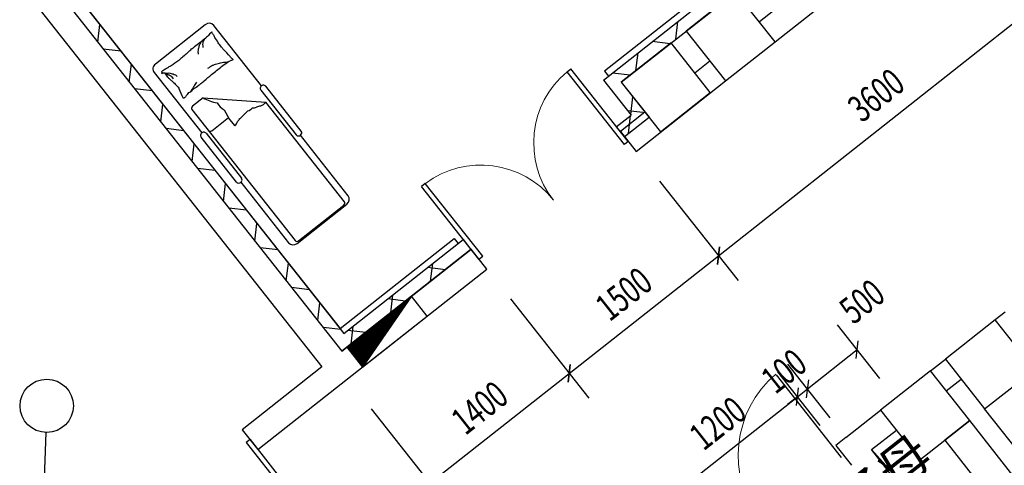
# Model space of a CAD drawing. Extents: x -371914 to 553368, y -191129 to 196452.
# Drawn here: x -336480 to -330257, y 100212 to 103030 of the extents above; entities that cross this region are included whole.
import ezdxf
from ezdxf.enums import TextEntityAlignment as Align

# ---------------------------------------------------------------- set-up
doc = ezdxf.new("R2010")
doc.units = 0
doc.header["$LTSCALE"] = 1000
doc.header["$MEASUREMENT"] = 0
doc.linetypes.add('DASHDOT2', pattern=[0.5, 0.25, -0.125, 0, -0.125])
for name, color, linetype in [('公用-说明', 7, 'Continuous'), ('封面', 7, 'Continuous'), ('封面、目录$0$封面', 7, 'Continuous'), ('淡显251', 251, 'Continuous')]:
    doc.layers.add(name, color=color, linetype=linetype)
doc.styles.add('-宋体', font='txt', dxfattribs={"width": 0.8})
doc.styles.add('_TCH_DIM_T3', font='SIMPLEX.shx', dxfattribs={"width": 0.705882, "bigfont": 'GBCBIG.shx'})
doc.styles.add('_TCH_WINDOW', font='SIMPLEX', dxfattribs={"height": 3.5, "bigfont": 'GBCBIG'})
doc.styles.add('COMPLEX', font='COMPLEX')
doc.styles.add('DIM_FONT', font='SIMPLEX', dxfattribs={"width": 0.7, "bigfont": 'GBCBIG'})
doc.styles.get("Standard").update_dxf_attribs({"font": 'gbenor.shx', "bigfont": 'gbcbig.shx'})
doc.styles.add('封面、目录$0$-宋体', font='txt', dxfattribs={"width": 0.8})

# ---------------------------------------------------------------- blocks, each defined once
blk = doc.blocks.new('淡显251')
at = {"layer": '淡显251'}
for p, q in [((293112.5, 116817.2), (296585.4, 112415.7)), ((293224.9, 116803.9), (296598.7, 112528.2)), ((298238.9, 114131), (299213.4, 114899.9)), ((298351.4, 114117.8), (299263, 114837)), ((298965, 113020.2), (301227.8, 114805.7)), ((299074.4, 114688.2), (298761.4, 114441.2)), ((299323, 114373.1), (299074.4, 114688.2)), ((295721.6, 114480.5), (295407.2, 114232.5)), ((296077.6, 114094), (295775.4, 114477)), ((298761.4, 114441.2), (299010, 114126.1)), ((298665.7, 114365.8), (298351.4, 114117.8)), ((298913.8, 114051.4), (298665.7, 114365.8)), ((299010, 114126.1), (299323, 114373.1)), ((295398.2, 114179.3), (295700.4, 113796.4)), ((298238.9, 114131), (298413.8, 113909.4)), ((298351.4, 114117.8), (298526.3, 113896.1)), ((298351.4, 114117.8), (298599.4, 113803.4)), ((295576.8, 114030.2), (295557.7, 114075.9)), ((296073, 114067.4), (296296.9, 113783.7)), ((296328.3, 113808.5), (296104.5, 114092.2)), ((295583.8, 114013.6), (295576.8, 114030.2)), ((295708, 114018.1), (295640.8, 113965.1)), ((295708, 114018.1), (296105.4, 113991.3)), ((296602.2, 113361.8), (296105.4, 113991.3)), ((298599.4, 113803.4), (298913.8, 114051.4)), ((295637.2, 113943.8), (296290.5, 113115.8)), ((295842, 113941.9), (295876.2, 113881)), ((295762.9, 113810.4), (295868.9, 113894.1)), ((295876.2, 113881), (295909.7, 113840.7)), ((298319.5, 113835), (298413.8, 113909.4)), ((298369.1, 113772.1), (298526.3, 113896.1)), ((298319.5, 113835), (298369.1, 113772.1)), ((295919.7, 113486.1), (295695.8, 113769.8)), ((295727.3, 113794.6), (295951.1, 113510.9)), ((296626, 113399), (296323.8, 113781.9)), ((295946.6, 113484.3), (296248.8, 113101.3)), ((298593.3, 113491.3), (299089, 112863.1)), ((298593.3, 113491.3), (299089, 112863.1)), ((296302.6, 113097.8), (296616.9, 113345.8)), ((296312, 113114.4), (296598.5, 113340.5)), ((296598.7, 112528.2), (297351.7, 113122.3)), ((297351.7, 113122.3), (297401.3, 113059.5)), ((296585.4, 112415.7), (297401.3, 113059.5)), ((298022, 112276.2), (298965, 113020.2)), ((297024.8, 112763.7), (296616.1, 112441.2)), ((297022.8, 112760.9), (296616.7, 112440.5)), ((297020.9, 112758.1), (296617.4, 112439.7)), ((297019, 112755.3), (296618, 112438.9)), ((297017, 112752.5), (296618.6, 112438.1)), ((297015.1, 112749.7), (296619.2, 112437.3)), ((297013.2, 112746.9), (296619.8, 112436.5)), ((297024.8, 112763.7), (296715.3, 112315.5)), ((297124, 112637.9), (297024.8, 112763.7)), ((297650.3, 112747.2), (298146, 112119)), ((297650.3, 112747.2), (298146, 112119)), ((297011.2, 112744.1), (296620.5, 112435.7)), ((297009.3, 112741.3), (296621.1, 112434.9)), ((297007.4, 112738.5), (296621.7, 112434.2)), ((297005.4, 112735.7), (296622.3, 112433.4)), ((297003.5, 112732.9), (296622.9, 112432.6)), ((297001.6, 112730.1), (296623.6, 112431.8)), ((296999.6, 112727.3), (296624.2, 112431)), ((296997.7, 112724.5), (296624.8, 112430.2)), ((296995.8, 112721.6), (296625.4, 112429.4)), ((296993.8, 112718.8), (296626, 112428.7)), ((296991.9, 112716), (296626.7, 112427.9)), ((296990, 112713.2), (296627.3, 112427.1)), ((296988, 112710.4), (296627.9, 112426.3)), ((296986.1, 112707.6), (296628.5, 112425.5)), ((296984.1, 112704.8), (296629.1, 112424.7)), ((296982.2, 112702), (296629.8, 112423.9)), ((296980.3, 112699.2), (296630.4, 112423.2)), ((296978.3, 112696.4), (296631, 112422.4)), ((296976.4, 112693.6), (296631.6, 112421.6)), ((296974.5, 112690.8), (296632.2, 112420.8)), ((296972.5, 112688), (296632.9, 112420)), ((296970.6, 112685.2), (296633.5, 112419.2)), ((296968.7, 112682.4), (296634.1, 112418.4)), ((296966.7, 112679.6), (296634.7, 112417.7)), ((296964.8, 112676.8), (296635.3, 112416.9)), ((296962.9, 112674), (296636, 112416.1)), ((296960.9, 112671.2), (296636.6, 112415.3)), ((296959, 112668.4), (296637.2, 112414.5)), ((296957.1, 112665.6), (296637.8, 112413.7)), ((296955.1, 112662.8), (296638.4, 112412.9)), ((296953.2, 112660), (296639.1, 112412.2)), ((296951.3, 112657.2), (296639.7, 112411.4)), ((296949.3, 112654.4), (296640.3, 112410.6)), ((296947.4, 112651.6), (296640.9, 112409.8)), ((296945.5, 112648.8), (296641.5, 112409)), ((296943.5, 112646), (296642.2, 112408.2)), ((296941.6, 112643.2), (296642.8, 112407.4)), ((296939.7, 112640.4), (296643.4, 112406.7)), ((296937.7, 112637.6), (296644, 112405.9)), ((296935.8, 112634.8), (296644.6, 112405.1)), ((296933.9, 112632), (296645.3, 112404.3)), ((296931.9, 112629.2), (296645.9, 112403.5)), ((296930, 112626.4), (296646.5, 112402.7)), ((296928.1, 112623.6), (296647.1, 112401.9)), ((296715.3, 112315.5), (297124, 112637.9)), ((296926.1, 112620.8), (296647.7, 112401.2)), ((296924.2, 112618), (296648.4, 112400.4)), ((296922.3, 112615.2), (296649, 112399.6)), ((296920.3, 112612.4), (296649.6, 112398.8)), ((296918.4, 112609.6), (296650.2, 112398)), ((296916.5, 112606.8), (296650.8, 112397.2)), ((296914.5, 112604), (296651.5, 112396.4)), ((296912.6, 112601.2), (296652.1, 112395.7)), ((296910.7, 112598.4), (296652.7, 112394.9)), ((296908.7, 112595.6), (296653.3, 112394.1)), ((296906.8, 112592.8), (296654, 112393.3)), ((296904.9, 112590), (296654.6, 112392.5)), ((296902.9, 112587.2), (296655.2, 112391.7)), ((296901, 112584.4), (296655.8, 112390.9)), ((296899.1, 112581.6), (296656.4, 112390.2)), ((296897.1, 112578.8), (296657.1, 112389.4)), ((296895.2, 112576), (296657.7, 112388.6)), ((296893.3, 112573.2), (296658.3, 112387.8)), ((296891.3, 112570.4), (296658.9, 112387)), ((296889.4, 112567.6), (296659.5, 112386.2)), ((296887.5, 112564.8), (296660.2, 112385.4)), ((296885.5, 112562), (296660.8, 112384.7)), ((296883.6, 112559.2), (296661.4, 112383.9)), ((299985.4, 112243.6), (299717.4, 112583.2)), ((300713.2, 112613.8), (300399, 112365.8)), ((300961.2, 112299.5), (300713.2, 112613.8)), ((296881.7, 112556.4), (296662, 112383.1)), ((296879.7, 112553.6), (296662.6, 112382.3)), ((296877.8, 112550.8), (296663.3, 112381.5)), ((296875.8, 112548), (296663.9, 112380.7)), ((296873.9, 112545.2), (296664.5, 112379.9)), ((296872, 112542.4), (296665.1, 112379.2)), ((296870, 112539.6), (296665.7, 112378.4)), ((296868.1, 112536.8), (296666.4, 112377.6)), ((296866.2, 112534), (296667, 112376.8)), ((296864.2, 112531.2), (296667.6, 112376)), ((296862.3, 112528.4), (296668.2, 112375.2)), ((296860.4, 112525.6), (296668.8, 112374.4)), ((296858.4, 112522.8), (296669.5, 112373.7)), ((296856.5, 112520), (296670.1, 112372.9)), ((296854.6, 112517.2), (296670.7, 112372.1)), ((296852.6, 112514.4), (296671.3, 112371.3)), ((296850.7, 112511.6), (296671.9, 112370.5)), ((296848.8, 112508.8), (296672.6, 112369.7)), ((296846.8, 112506), (296673.2, 112368.9)), ((296844.9, 112503.2), (296673.8, 112368.2)), ((296843, 112500.4), (296674.4, 112367.4)), ((296841, 112497.6), (296675, 112366.6)), ((296616.1, 112441.2), (296715.3, 112315.5)), ((296839.1, 112494.8), (296675.7, 112365.8)), ((296837.2, 112492), (296676.3, 112365)), ((296835.2, 112489.2), (296676.9, 112364.2)), ((296833.3, 112486.4), (296677.5, 112363.4)), ((296831.4, 112483.6), (296678.1, 112362.7)), ((296829.4, 112480.8), (296678.8, 112361.9)), ((296827.5, 112478), (296679.4, 112361.1)), ((296825.6, 112475.2), (296680, 112360.3)), ((296823.6, 112472.4), (296680.6, 112359.5)), ((296821.7, 112469.6), (296681.2, 112358.7)), ((296819.8, 112466.8), (296681.9, 112357.9)), ((296817.8, 112464), (296682.5, 112357.2)), ((296815.9, 112461.2), (296683.1, 112356.4)), ((296814, 112458.4), (296683.7, 112355.6)), ((296812, 112455.6), (296684.3, 112354.8)), ((296810.1, 112452.8), (296685, 112354)), ((296808.2, 112450), (296685.6, 112353.2)), ((296806.2, 112447.2), (296686.2, 112352.4)), ((296804.3, 112444.3), (296686.8, 112351.7)), ((296802.4, 112441.5), (296687.4, 112350.9)), ((296800.4, 112438.7), (296688.1, 112350.1)), ((296798.5, 112435.9), (296688.7, 112349.3)), ((296796.6, 112433.1), (296689.3, 112348.5)), ((296794.6, 112430.3), (296689.9, 112347.7)), ((296792.7, 112427.5), (296690.5, 112346.9)), ((296790.8, 112424.7), (296691.2, 112346.2)), ((296788.8, 112421.9), (296691.8, 112345.4)), ((296786.9, 112419.1), (296692.4, 112344.6)), ((296785, 112416.3), (296693, 112343.8)), ((296783, 112413.5), (296693.6, 112343)), ((296781.1, 112410.7), (296694.3, 112342.2)), ((296779.2, 112407.9), (296694.9, 112341.4)), ((296777.2, 112405.1), (296695.5, 112340.6)), ((296775.3, 112402.3), (296696.1, 112339.9)), ((296773.4, 112399.5), (296696.7, 112339.1)), ((296771.4, 112396.7), (296697.4, 112338.3)), ((296769.5, 112393.9), (296698, 112337.5)), ((296767.6, 112391.1), (296698.6, 112336.7)), ((296765.6, 112388.3), (296699.2, 112335.9)), ((296763.7, 112385.5), (296699.8, 112335.1)), ((296761.7, 112382.7), (296700.5, 112334.4)), ((296759.8, 112379.9), (296701.1, 112333.6)), ((296757.9, 112377.1), (296701.7, 112332.8)), ((296755.9, 112374.3), (296702.3, 112332)), ((299527.2, 112178), (299841.5, 112426)), ((296754, 112371.5), (296702.9, 112331.2)), ((296752.1, 112368.7), (296703.6, 112330.4)), ((296750.1, 112365.9), (296704.2, 112329.6)), ((296748.2, 112363.1), (296704.8, 112328.9)), ((296746.3, 112360.3), (296705.4, 112328.1)), ((296744.3, 112357.5), (296706, 112327.3)), ((296742.4, 112354.7), (296706.7, 112326.5)), ((296740.5, 112351.9), (296707.3, 112325.7)), ((296738.5, 112349.1), (296707.9, 112324.9)), ((296736.6, 112346.3), (296708.5, 112324.1)), ((296734.7, 112343.5), (296709.1, 112323.4)), ((296732.7, 112340.7), (296709.8, 112322.6)), ((296730.8, 112337.9), (296710.4, 112321.8)), ((296728.9, 112335.1), (296711, 112321)), ((296726.9, 112332.3), (296711.6, 112320.2)), ((296725, 112329.5), (296712.2, 112319.4)), ((296723.1, 112326.7), (296712.9, 112318.6)), ((296721.1, 112323.9), (296713.5, 112317.9)), ((296719.2, 112321.1), (296714.1, 112317.1)), ((296717.3, 112318.3), (296714.7, 112316.3)), ((299671.1, 111995.6), (299403.2, 112335.2)), ((299671.1, 111995.6), (299403.2, 112335.2)), ((300399, 112365.8), (300647, 112051.5)), ((297141.6, 111581.5), (298022, 112276.2)), ((299743.6, 111744.9), (299331.6, 112267.1)), ((299608.3, 111946), (299340.3, 112285.6)), ((299608.3, 111946), (299340.3, 112285.6)), ((300304.7, 112291.5), (299990.2, 112043.3)), ((300552.7, 111977.1), (300304.7, 112291.5)), ((300647, 112051.5), (300961.2, 112299.5)), ((299527.2, 112178), (299590, 112227.6)), ((298709.9, 111533.2), (299464.3, 112128.4)), ((299464.3, 112128.4), (299401.4, 112078.8)), ((299464.3, 112128.4), (299527.2, 112178)), ((296769.9, 112052.5), (297265.6, 111424.3)), ((299990.2, 112043.3), (300238.3, 111729)), ((300238.3, 111729), (300552.7, 111977.1)), ((300552.7, 111977.1), (300395.6, 111853.1)), ((302536.9, 109462.5), (300552.7, 111977.1)), ((294714.3, 111902.1), (294627.7, 109437.8)), ((300395.6, 111853.1), (302379.7, 109338.5)), ((299932.4, 111793.7), (300799.3, 110828.9))]:
    blk.add_line(p, q, dxfattribs=at)
at = {"layer": '淡显251', "linetype": 'Continuous'}
for p, q in [((293112.5, 116817.2), (296584.8, 112416.5)), ((292937.1, 116780.8), (296459, 112317.3)), ((300608.1, 115591.1), (299223.8, 114498.8)), ((299323, 114373.1), (300707.3, 115465.4)), ((298695, 114388.9), (298708.3, 114501.3)), ((295043.6, 114369.7), (295056.9, 114482.1)), ((298659.3, 114360.7), (298546.8, 114373.9)), ((295189.8, 114313.6), (295077.4, 114326.9)), ((298443.5, 114190.5), (298456.8, 114302.9)), ((298815.2, 114176.4), (298910.8, 114251.8)), ((295242, 114118.2), (295255.3, 114230.7)), ((298407.8, 114162.3), (298295.3, 114175.5)), ((298757.2, 113926.6), (299010, 114126.1)), ((295388.3, 114062.2), (295275.8, 114075.4)), ((298410.8, 113913.1), (298424.1, 114025.6)), ((295440.5, 113866.7), (295453.7, 113979.2)), ((298500.8, 113928.4), (298345.3, 113805.6)), ((298505.3, 113922.7), (298392.9, 113935.9)), ((298396.8, 113793.9), (298410.1, 113906.4)), ((298444.5, 113679.9), (298757.2, 113926.6)), ((295586.7, 113810.7), (295474.2, 113824)), ((298345.3, 113805.6), (298444.5, 113679.9)), ((295638.9, 113615.3), (295652.1, 113727.7)), ((295785.1, 113559.2), (295672.6, 113572.5)), ((295837.3, 113363.8), (295850.6, 113476.3)), ((295983.5, 113307.8), (295871, 113321)), ((296035.7, 113112.3), (296049, 113224.8)), ((296181.9, 113056.3), (296069.5, 113069.6)), ((297402.3, 113061.5), (296584.8, 112416.5)), ((297397.6, 113056.5), (297398.3, 113063.2)), ((297501.5, 112935.8), (297402.3, 113061.5)), ((296234.1, 112860.9), (296247.4, 112973.3)), ((296621.1, 112241.1), (297501.5, 112935.8)), ((297239.3, 112931.6), (297126.8, 112944.9)), ((297146.1, 112858.1), (297159.3, 112970.6)), ((296380.3, 112804.8), (296267.9, 112818.1)), ((296987.8, 112733.2), (296875.3, 112746.5)), ((296894.6, 112659.7), (296907.9, 112772.2)), ((296432.5, 112609.4), (296445.8, 112721.9)), ((300776.2, 112663.5), (300713.2, 112613.8)), ((296578.8, 112553.4), (296466.3, 112566.6)), ((296643.2, 112461.3), (296656.4, 112573.7)), ((296736.3, 112534.8), (296623.9, 112548.1)), ((296459, 112317.3), (295955.3, 111919.9)), ((300304.7, 112291.5), (300399, 112365.8)), ((296054.5, 111794.1), (296621.1, 112241.1)), ((300403.9, 112165.7), (300498.2, 112240.1)), ((299770.3, 111869.8), (299990.2, 112043.3)), ((301415.8, 111077.1), (300647, 112051.5)), ((295955.3, 111919.9), (296054.5, 111794.1)), ((299932.4, 111793.7), (300089.4, 111917.6)), ((299770.3, 111869.8), (299707.5, 111820.2)), ((299707.5, 111820.2), (299806.7, 111694.5)), ((300775.7, 110725), (299932.4, 111793.7))]:
    blk.add_line(p, q, dxfattribs=at)
at = {"layer": '淡显251', "linetype": 'DASHDOT2', "ltscale": 100}
for p, q in [((293224.9, 116803.9), (296573.8, 112559.6)), ((299157.1, 114906.5), (298245.6, 114187.3)), ((298245.6, 114187.3), (298270.4, 114155.8)), ((296573.8, 112559.6), (297295.5, 113129)), ((297295.5, 113129), (297320.3, 113097.5))]:
    blk.add_line(p, q, dxfattribs=at)
at = {"layer": '淡显251', "extrusion": (0, 0, -1)}
for p, q in [((298008.6, 114183.9), (298032.2, 114202.5)), ((298371.3, 113724.1), (298008.6, 114183.9)), ((298394.9, 113742.7), (298032.2, 114202.5)), ((298394.9, 113742.7), (298371.3, 113724.1)), ((297112.7, 113477), (297089.2, 113458.4)), ((297451.9, 112998.7), (297089.2, 113458.4)), ((297475.5, 113017.3), (297112.7, 113477)), ((297451.9, 112998.7), (297475.5, 113017.3)), ((296004.9, 111857), (295981.4, 111838.4)), ((295981.4, 111838.4), (296344.1, 111378.7)), ((296004.9, 111857), (296367.7, 111397.3))]:
    blk.add_line(p, q, dxfattribs=at)
at = {"layer": '淡显251', "linetype": 'ByBlock'}
for p, q in [((298971.6, 113076.5), (298958.4, 112964)), ((298958.4, 112964), (298971.6, 113076.5)), ((299834.8, 112369.8), (299848.1, 112482.2)), ((298028.6, 112332.4), (298015.4, 112219.9)), ((298015.4, 112219.9), (298028.6, 112332.4)), ((299533.8, 112234.3), (299520.5, 112121.8)), ((299533.8, 112234.3), (299520.5, 112121.8)), ((299457.7, 112072.2), (299470.9, 112184.7)), ((299457.7, 112072.2), (299470.9, 112184.7))]:
    blk.add_line(p, q, dxfattribs=at)
at = {"layer": '淡显251'}
blk.add_circle((294720.2, 112070.7), 168.6, dxfattribs=at)
for centre, radius, start, end in [((295741.3, 114440.2), 18.4, 302.72644, 337.68024), ((295753.5, 114448.5), 16, 287.72086, 305.20662), ((295763.8, 114437.2), 2.08, 240.77614, 289.42387), ((295761.6, 114432.2), 2.68, 294.01315, 13.91581), ((295758.1, 114422), 9.02, 16.25364, 59.66503), ((295765, 114434), 1.41, 113.45421, 234.91123), ((295997.9, 113901), 559.3, 123.73478, 127.96089), ((296304.1, 113634), 957.3, 127.63412, 130.11775), ((295565.1, 114439.8), 147.6, 327.02284, 333.40214), ((295649.4, 114375.2), 60.5, 341.42765, 359.16465), ((295660.7, 114412.7), 62.4, 321.96742, 342.11854), ((296079.3, 114008.8), 525.6, 129.83407, 133.18537), ((295685.1, 114446.5), 63.5, 303.49102, 323.64214), ((295774.2, 114399.3), 34.2, 131.88087, 157.27294), ((295783.1, 114434.2), 19, 210.85158, 240.40605), ((295903, 114478.3), 142.7, 205.09818, 209.07415), ((295678.1, 114352.1), 115.1, 25.12091, 29.54947), ((295345.8, 114103.1), 528.5, 30.00135, 34.31349), ((295502, 114116), 392.4, 34.81231, 39.81415), ((295858.9, 114073.3), 338.4, 133.57716, 137.68034), ((295562.6, 114393), 97.5, 310.19725, 317.84854), ((295532.3, 114482.1), 185.6, 303.58326, 310.92369), ((295543.6, 114337.5), 136.8, 349.15022, 356.30378), ((295648.7, 114308.1), 29.5, 356.47757, 7.19574), ((295563, 114279.9), 118.2, 7.59132, 12.90532), ((295449.1, 114395.9), 240.6, 343.77676, 349.1997), ((295642.9, 114372.6), 47.8, 332.89695, 344.04593), ((295650.7, 114338.3), 58.7, 359.63251, 17.3695), ((295233.7, 113816.1), 789.5, 40.16079, 41.58266), ((289988.4, 109034.4), 7886.7, 41.68319, 42.13309), ((295780.6, 113880), 437.2, 121.09494, 128.64179), ((296022, 113771.6), 671.8, 127.97855, 134.06525), ((295568.5, 115105.7), 901.8, 283.98014, 286.15209), ((295790.1, 114433.1), 195.8, 278.58039, 284.21689), ((295398.7, 114828.1), 745.6, 304.8889, 308.17633), ((295797.8, 114694.5), 453.1, 275.11699, 278.8083), ((295818.4, 114325.6), 93.3, 296.19793, 305.49299), ((295866.2, 114277.7), 28.7, 282.81213, 297.22721), ((295756.4, 114138.8), 186, 42.50121, 48.99471), ((295899.1, 114207.8), 48.5, 102.93891, 114.00187), ((295918, 114207.9), 55.8, 113.16463, 122.26538), ((295903.9, 114268.5), 11.2, 201.21612, 227.91224), ((295896.8, 114259.5), 0.823, 118.52449, 198.94711), ((295409.8, 114229.2), 57.9, 307.72831, 319.00069), ((295441.6, 114176.5), 7.75, 317.15481, 62.46295), ((295401.5, 114280.3), 103.2, 300.24764, 308.68484), ((295387.9, 114377.9), 194.4, 293.67972, 300.98651), ((295569.6, 114079.8), 154.6, 113.6395, 121.83663), ((295641.1, 114349.3), 174.3, 304.21775, 311.85572), ((295745.5, 114254.5), 37, 288.77532, 305.36683), ((293509.2, 117055), 3663.5, 307.95492, 309.21184), ((295678.9, 114532.2), 320.1, 285.95116, 289.60341), ((295460, 114154.2), 21.3, 67.52082, 126.54009), ((295243.6, 113999), 284.5, 31.70656, 37.93892), ((295473.9, 114260.3), 86.7, 266.12126, 283.82005), ((295480.1, 114220.5), 55.1, 262.62607, 274.91909), ((295497.4, 114194.4), 31.4, 246.38224, 262.47003), ((295407.4, 114060.1), 118, 38.79501, 48.47938), ((295534.6, 114242), 88.9, 242.31975, 245.85994), ((295525.4, 114254.3), 84.1, 248.51549, 266.21428), ((295560.2, 114264.2), 120.5, 239.04194, 242.07697), ((295181.4, 113732.7), 512.1, 49.10804, 51.62206), ((295529, 114178.3), 32.6, 219.2682, 238.0481), ((295560.6, 114171.3), 53, 202.80654, 217.49165), ((295641.3, 114255.1), 184, 227.34503, 231.53836), ((295564.7, 114239.3), 82.2, 236.90344, 247.78729), ((295591, 114220.7), 81.3, 225.06783, 235.95168), ((296067.8, 113881.7), 465.7, 149.62317, 151.44983), ((295188.4, 114700.8), 779, 310.5329, 312.54086), ((294357.7, 115798.9), 2153.8, 309.07075, 310.71), ((295812.4, 114363.7), 381.3, 221.51216, 226.85232), ((295587.5, 114101.2), 39.2, 203.61958, 220.32966), ((295576.4, 114134.7), 93.5, 296.96577, 314.95839), ((296019.4, 113799.3), 468.9, 143.79092, 146.02069), ((296038.2, 113828.9), 467.8, 145.84549, 148.07525), ((295739.9, 113958.2), 147.3, 117.14425, 131.45187), ((296054.2, 113856.4), 466.7, 147.92455, 149.75121), ((296280.9, 113426.4), 899.6, 130.66559, 132.53411), ((295584.2, 114013.2), 0.555, 27.14526, 135.27313), ((295711.6, 113895.5), 173.2, 131.70165, 137.10281), ((295715.4, 113939.6), 146.4, 136.48999, 144.39229), ((295556.6, 114095.8), 76.4, 313.57621, 324.52857), ((295842.9, 114261.8), 278.6, 241.02662, 260.52232), ((296176.4, 113895.1), 119.5, 126.42509, 138.40385), ((295909, 114053.7), 130.3, 210.7826, 239.06702), ((295648.5, 114241.4), 459.3, 309.46386, 318.26961), ((295945.1, 114043.1), 116.9, 293.23196, 310.73674), ((296020.1, 114013.9), 59.4, 271.22712, 294.89712), ((296073.1, 113892.9), 72.7, 91.29538, 112.63867), ((296109.4, 113916.6), 62, 111.16448, 127.80295), ((295658.4, 114009.1), 302.6, 326.17799, 332.44737), ((295825.6, 113962), 137.2, 317.44048, 326.79381)]:
    blk.add_arc(centre, radius, start, end, dxfattribs=at)
at = {"layer": '淡显251', "lineweight": 13, "extrusion": (0, 0, -1)}
for centre, start, end in [((-298383.1, 113733.4), 321.7252, 50.25592), ((-297463.7, 113008), 53.19448, 141.7252)]:
    blk.add_arc(centre, 585.6, start, end, dxfattribs=at)
at = {"layer": '淡显251', "lineweight": 13}
blk.add_arc((299761.7, 111758.7), 671.5, 130.21449, 217.99857, dxfattribs=at)
at = {"layer": '淡显251'}
for centre, major_axis, start_param, end_param in [((295743.9, 114452.2), (31.4, 24.8), 0, 1.570796), ((295429.6, 114204.1), (31.4, 24.8), 1.570796, 3.141593), ((296088.8, 114079.8), (15.7, 12.4), 0, 3.141593), ((295649.8, 113953.7), (12.6, 9.9), 1.570796, 3.141593), ((295753.9, 113821.8), (12.6, 9.9), 3.141593, 4.712389), ((296312.6, 113796.1), (15.7, 12.4), 3.141593, 6.283185), ((295711.6, 113782.2), (15.7, 12.4), 0, 3.141593), ((295935.4, 113498.5), (15.7, 12.4), 3.141593, 6.283185), ((296594.5, 113374.2), (31.4, 24.8), -1.570796, 0), ((296589.6, 113351.8), (12.6, 9.9), -1.570796, 0), ((296280.2, 113126.1), (31.4, 24.8), 3.141593, 4.712389), ((296303.1, 113125.8), (12.6, 9.9), 3.141593, 4.712389)]:
    blk.add_ellipse(centre, major_axis=major_axis, ratio=0.9025, start_param=start_param, end_param=end_param, dxfattribs=at)
at = {"layer": '淡显251', "width": 0.705882}
for s, height, style, p in [('3600', 170.17, '_TCH_DIM_T3', (299871.4, 113856.5)), ('1500', 170.17, '_TCH_DIM_T3', (298277.4, 112598.8)), ('500', 170.17, '_TCH_DIM_T3', (299818.2, 112579.8)), ('100', 170.17, '_TCH_DIM_T3', (299324.6, 112139.3)), ('1400', 170.17, '_TCH_DIM_T3', (297365.7, 111879.5)), ('1200', 170.17, '_TCH_DIM_T3', (298871, 111781.4)), (')', 204.2, '_TCH_WINDOW', (300101.1, 111539.5))]:
    blk.add_text(s, height=height, rotation=38.2748, dxfattribs=dict(at, style=style)).set_placement(p)
at = {"layer": '淡显251', "style": '_TCH_WINDOW'}
blk.add_text('子母', height=231.72, rotation=38.2748, dxfattribs=at).set_placement((299836.3, 111330.5))
at = {"layer": '淡显251', "style": 'COMPLEX', "width": 1.041667}
for p, p2 in [((323219.8, 121167.3), (323471.2, 121365.7)), ((324261.5, 119847.1), (324512.9, 120045.5))]:
    blk.add_attdef('A', text='', height=358.8, rotation=38.2748, dxfattribs=at).set_placement(p, p2, align=Align.FIT)
at = {"layer": '淡显251', "width": 0.8, "flags": 9}
for tag, p, rotation in [('YSIZE', (303765.8, 121314.4), 308.2748), ('XSIZE', (303765.8, 121314.4), 308.2748), ('YSIZE', (303420, 121041.6), 308.2748), ('XSIZE', (303420, 121041.6), 308.2748), ('XSIZE', (303074.2, 120768.8), 308.2748), ('YSIZE', (303074.2, 120768.8), 308.2748), ('XSIZE', (304216.5, 120743.1), 308.2748), ('YSIZE', (304216.5, 120743.1), 308.2748), ('YSIZE', (302728.5, 120495.9), 308.2748), ('XSIZE', (302728.5, 120495.9), 308.2748), ('YSIZE', (303870.8, 120470.3), 308.2748), ('XSIZE', (303870.8, 120470.3), 308.2748), ('YSIZE', (302382.7, 120223.1), 308.2748), ('XSIZE', (302382.7, 120223.1), 308.2748), ('YSIZE', (303525, 120197.5), 308.2748), ('XSIZE', (303525, 120197.5), 308.2748), ('XSIZE', (302036.9, 119950.3), 308.2748), ('YSIZE', (302036.9, 119950.3), 308.2748), ('XSIZE', (303179.2, 119924.6), 308.2748), ('YSIZE', (303179.2, 119924.6), 308.2748), ('YSIZE', (301691.2, 119677.5), 308.2748), ('XSIZE', (301691.2, 119677.5), 308.2748), ('YSIZE', (302833.5, 119651.8), 308.2748), ('XSIZE', (302833.5, 119651.8), 308.2748), ('YSIZE', (301345.4, 119404.6), 308.2748), ('XSIZE', (301345.4, 119404.6), 308.2748), ('YSIZE', (302487.7, 119379), 308.2748), ('XSIZE', (302487.7, 119379), 308.2748), ('XSIZE', (300999.6, 119131.8), 308.2748), ('YSIZE', (300999.6, 119131.8), 308.2748), ('XSIZE', (302141.9, 119106.2), 308.2748), ('YSIZE', (302141.9, 119106.2), 308.2748), ('YSIZE', (300653.9, 118859), 308.2748), ('XSIZE', (300653.9, 118859), 308.2748), ('YSIZE', (301796.2, 118833.4), 308.2748), ('XSIZE', (301796.2, 118833.4), 308.2748), ('YSIZE', (304327.4, 118796), 128.2748), ('XSIZE', (304327.4, 118796), 128.2748), ('YSIZE', (301450.4, 118560.5), 308.2748), ('XSIZE', (301450.4, 118560.5), 308.2748), ('YSIZE', (303981.6, 118523.1), 128.2748), ('XSIZE', (303981.6, 118523.1), 128.2748), ('XSIZE', (301104.6, 118287.7), 308.2748), ('YSIZE', (301104.6, 118287.7), 308.2748), ('YSIZE', (303635.9, 118250.3), 128.2748), ('XSIZE', (303635.9, 118250.3), 128.2748), ('YSIZE', (303290.1, 117977.5), 128.2748), ('XSIZE', (303290.1, 117977.5), 128.2748), ('XSIZE', (302944.3, 117704.7), 128.2748), ('YSIZE', (302944.3, 117704.7), 128.2748), ('YSIZE', (302598.6, 117431.8), 128.2748), ('XSIZE', (302598.6, 117431.8), 128.2748)]:
    blk.add_attdef(tag, p, '', height=0.4, rotation=rotation, dxfattribs=at)
at = {"layer": '淡显251', "style": 'DIM_FONT', "width": 0.8, "flags": 9}
for tag, p, rotation in [('XSIZE', (294598.4, 107532.9), 128.2748), ('YSIZE', (294598.5, 107532.6), 128.2748), ('XSIZE', (293136.7, 106379.6), 128.2748), ('YSIZE', (293136.9, 106379.3), 128.2748), ('XSIZE', (296260.2, 105428), 218.2748), ('YSIZE', (296260.5, 105428.2), 218.2748), ('XSIZE', (294798.6, 104274.7), 218.2748), ('YSIZE', (294798.8, 104274.9), 218.2748)]:
    blk.add_attdef(tag, p, '', height=0.4, rotation=rotation, dxfattribs=at)
blk = doc.blocks.new('新基石标准封面-A2')
at = {"layer": '淡显251'}
blk.add_blockref('淡显251', (-285322.3, -81587.7), dxfattribs=at)
at = {"layer": '公用-说明', "color": 6, "style": '-宋体', "width": 0.8}
blk.add_attdef('出图日期', text='', height=490.9, dxfattribs=at).set_placement((33781.1, 20039.6), align=Align.CENTER)
at = {"layer": '封面', "color": 6, "style": '-宋体', "width": 0.8}
blk.add_attdef('专业、阶段', text='', height=679.7, dxfattribs=at).set_placement((34099.6, 23717.5), align=Align.CENTER)
blk.add_attdef('工程编号', (34270, 22194.2), '', height=492.2, dxfattribs=at)
at = {"layer": '封面、目录$0$封面', "color": 6, "style": '封面、目录$0$-宋体', "width": 0.8}
blk.add_attdef('项目名称', text='', height=1510.5, dxfattribs=at).set_placement((34221.8, 25945), align=Align.CENTER)

msp = doc.modelspace()

# ---------------------------------------------------------------- block references
at = {"color": 4}
msp.add_blockref('新基石标准封面-A2', (-345706.7, 70105.2), dxfattribs=at)

doc.saveas('drawing.dxf')
